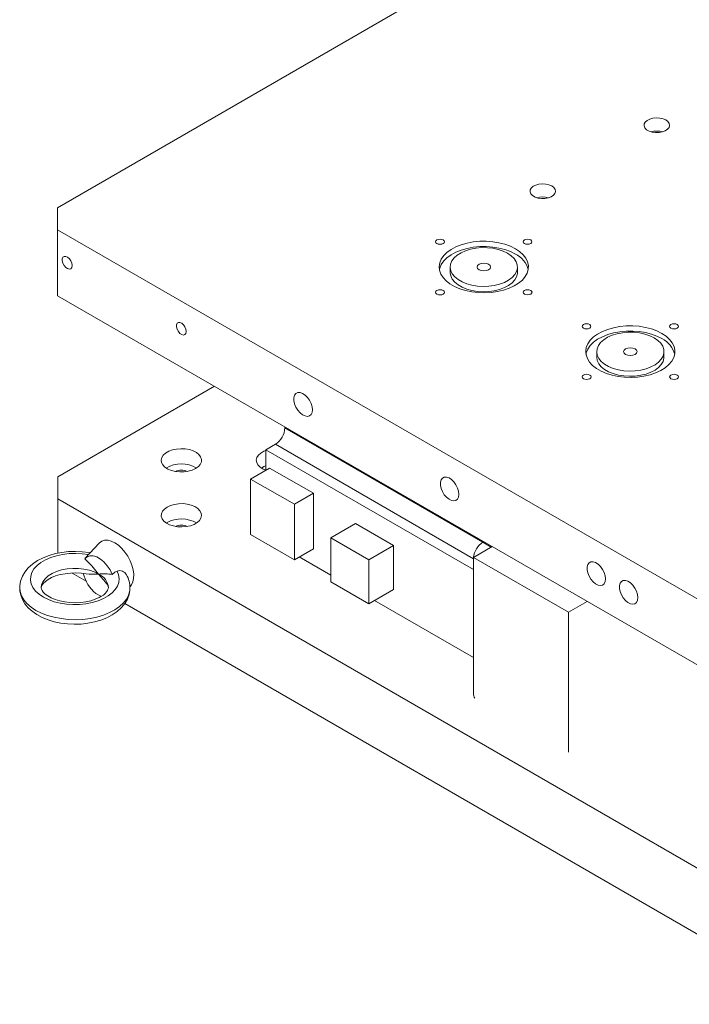
# Model space of a CAD drawing. Units: millimetres. Extents: x 545 to 2526, y 396 to 1823.
# Drawn here: x 1668 to 1917, y 1262 to 1627 of the extents above; entities that cross this region are included whole.
import ezdxf

# ---------------------------------------------------------------- set-up
doc = ezdxf.new("R2010")
doc.units = ezdxf.units.MM

msp = doc.modelspace()

# ---------------------------------------------------------------- linework, layer by layer
at = {"color": 7, "linetype": 'Continuous', "lineweight": 15}
for p, q in [((2141.1901, 1822.9928), (1681.736, 1557.5647)), ((1681.736, 1557.5647), (1681.7411, 1549.4007)), ((1681.736, 1533.0685), (1681.736, 1557.5647)), ((1681.7411, 1549.4007), (2007.1271, 1361.6943)), ((1681.7411, 1549.4007), (1681.7411, 1524.9044)), ((1681.7411, 1524.9044), (1681.736, 1533.0685)), ((1827.6416, 1535.5546), (1827.6416, 1533.5949)), ((1852.6416, 1533.5949), (1852.6416, 1535.5546)), ((2007.1271, 1337.1981), (1681.7411, 1524.9044)), ((1882.1084, 1504.1342), (1882.1084, 1502.1745)), ((1907.1084, 1502.1745), (1907.1084, 1504.1342)), ((1740.0543, 1491.2651), (1681.7754, 1457.6214)), ((1766.2039, 1475.8348), (1766.2039, 1476.1801)), ((1839.8137, 1433.3414), (1766.2039, 1475.8348)), ((1759.1329, 1467.67), (1762.6684, 1469.711)), ((1759.1329, 1460.0765), (1759.1329, 1467.67)), ((1836.2782, 1423.135), (1759.1329, 1467.67)), ((1836.2782, 1427.217), (1762.6684, 1469.711)), ((1753.476, 1456.8108), (1760.5471, 1460.8929)), ((1776.8105, 1451.5042), (1760.5471, 1460.8929)), ((1681.7754, 1457.6214), (1681.7754, 1449.4573)), ((1769.7395, 1447.4221), (1753.476, 1456.8108)), ((1753.476, 1456.8108), (1753.476, 1436.234)), ((2007.0445, 1261.6835), (1681.7754, 1449.4573)), ((1681.7754, 1449.4573), (1681.7754, 1429.2527)), ((1769.7395, 1447.4221), (1776.8105, 1451.5042)), ((1776.8105, 1430.9273), (1776.8105, 1451.5042)), ((1769.7395, 1426.8453), (1769.7395, 1447.4221)), ((1722.434, 1440.68), (1722.1033, 1440.4764)), ((1783.2452, 1434.9715), (1792.4376, 1440.2782)), ((1806.5797, 1432.1141), (1792.4376, 1440.2782)), ((1753.476, 1436.234), (1769.7395, 1426.8453)), ((1797.3873, 1426.8075), (1783.2452, 1434.9715)), ((1783.2452, 1434.9715), (1783.2452, 1418.6407)), ((1697.1804, 1432.9733), (1692.0409, 1427.3833)), ((1769.7395, 1426.8453), (1776.8105, 1430.9273)), ((1797.3873, 1426.8075), (1806.5797, 1432.1141)), ((1806.5797, 1415.7833), (1806.5797, 1432.1141)), ((1836.2782, 1427.7085), (1843.251, 1431.7338)), ((1839.8137, 1433.3414), (1840.1389, 1433.5291)), ((1839.8137, 1433.3414), (1842.9247, 1431.5455)), ((1783.2452, 1421.0873), (1771.5052, 1427.8646)), ((1783.2452, 1421.0886), (1771.5064, 1427.8653)), ((1797.3873, 1410.4766), (1797.3873, 1426.8075)), ((1836.2782, 1427.7085), (1871.6335, 1407.2983)), ((1836.2782, 1377.083), (1836.2782, 1427.7085)), ((1692.3231, 1418.872), (1687.118, 1421.8769)), ((1783.2452, 1418.6407), (1797.3873, 1410.4766)), ((1797.3873, 1410.4766), (1806.5797, 1415.7833)), ((1695.9526, 1414.3284), (1697.8565, 1413.2292)), ((1959.7549, 1264.4869), (1706.7258, 1410.5576)), ((1836.2782, 1390.472), (1799.5064, 1411.6999)), ((1836.2782, 1390.4733), (1799.5075, 1411.7006)), ((1871.6335, 1407.2983), (1878.619, 1411.3309)), ((1871.6335, 1355.3663), (1871.6335, 1407.2983))]:
    msp.add_line(p, q, dxfattribs=at)
at = {"color": 7, "linetype": 'Continuous', "lineweight": 15, "flags": 128}
for points in [[(1907.8131, 1590.1659), (1906.7821, 1590.617), (1905.5785, 1590.8907), (1904.2917, 1590.9668), (1903.017, 1590.8396), (1901.849, 1590.5186), (1900.8743, 1590.0277), (1900.1652, 1589.4031), (1899.7743, 1588.6912), (1899.7306, 1587.9449), (1900.0374, 1587.2194), (1900.6718, 1586.5686), (1901.5868, 1586.0407), (1902.7146, 1585.675), (1903.9715, 1585.4984), (1905.2643, 1585.5242), (1906.4971, 1585.7504), (1907.5786, 1586.1602), (1908.4284, 1586.7232), (1908.9835, 1587.3977), (1909.2028, 1588.1336), (1909.0701, 1588.8765), (1908.5951, 1589.5711), (1907.8131, 1590.1659)], [(1865.402, 1565.6649), (1864.3709, 1566.1159), (1863.1674, 1566.3896), (1861.8805, 1566.4657), (1860.6058, 1566.3386), (1859.4378, 1566.0176), (1858.4631, 1565.5266), (1857.7541, 1564.902), (1857.3632, 1564.1902), (1857.3195, 1563.4438), (1857.6262, 1562.7184), (1858.2606, 1562.0676), (1859.1756, 1561.5397), (1860.3034, 1561.1739), (1861.5603, 1560.9974), (1862.8532, 1561.0231), (1864.086, 1561.2493), (1865.1674, 1561.6591), (1866.0172, 1562.2221), (1866.5724, 1562.8966), (1866.7917, 1563.6326), (1866.6589, 1564.3754), (1866.184, 1565.07), (1865.402, 1565.6649)], [(1825.0386, 1545.6137), (1824.5032, 1545.8201), (1823.8717, 1545.8924), (1823.2404, 1545.8198), (1822.7052, 1545.6132), (1822.3477, 1545.3041), (1822.2223, 1544.9396), (1822.3482, 1544.5751), (1822.706, 1544.2661), (1823.2415, 1544.0598), (1823.8729, 1543.9874), (1824.5043, 1544.06), (1825.0395, 1544.2666), (1825.397, 1544.5757), (1825.5223, 1544.9403), (1825.3965, 1545.3047), (1825.0386, 1545.6137)], [(1851.8754, 1542.3332), (1850.0407, 1543.2472), (1847.995, 1543.9973), (1845.7819, 1544.5675), (1843.4486, 1544.9455), (1841.0448, 1545.1234), (1838.6218, 1545.0973), (1836.2312, 1544.8679), (1833.9239, 1544.4399), (1831.7491, 1543.8226), (1829.7532, 1543.0291), (1827.9787, 1542.0763), (1826.4635, 1540.9844), (1825.2398, 1539.7769), (1824.3336, 1538.4793), (1823.7644, 1537.1194), (1823.5443, 1535.7262), (1823.6779, 1534.3293), (1824.1624, 1532.9585), (1824.9875, 1531.643), (1826.1355, 1530.411), (1827.5821, 1529.2885), (1829.2963, 1528.2996), (1831.2417, 1527.4653), (1833.3768, 1526.8035), (1835.6561, 1526.3281), (1838.0309, 1526.0494), (1840.4508, 1525.9733), (1842.8641, 1526.1014), (1845.2193, 1526.4309), (1847.4663, 1526.955), (1849.5572, 1527.6623), (1851.4475, 1528.5378), (1853.0967, 1529.5629), (1854.4699, 1530.7156), (1855.5376, 1531.9716), (1856.2773, 1533.3038), (1856.673, 1534.6841), (1856.7164, 1536.0829), (1856.4065, 1537.4704), (1855.75, 1538.8171), (1854.7608, 1540.0943), (1853.46, 1541.2747), (1851.8754, 1542.3332)], [(1855.2329, 1544.2729), (1855.7684, 1544.0665), (1856.3998, 1543.9941), (1857.0312, 1544.0668), (1857.5664, 1544.2734), (1857.9239, 1544.5825), (1858.0492, 1544.947), (1857.9234, 1545.3115), (1857.5656, 1545.6204), (1857.0301, 1545.8268), (1856.3987, 1545.8992), (1855.7673, 1545.8266), (1855.2321, 1545.62), (1854.8746, 1545.3109), (1854.7492, 1544.9463), (1854.8751, 1544.5818), (1855.2329, 1544.2729)], [(1851.8754, 1540.3735), (1850.0407, 1541.2876), (1847.995, 1542.0376), (1845.7819, 1542.6078), (1843.4486, 1542.9858), (1841.0448, 1543.1637), (1838.6218, 1543.1376), (1836.2312, 1542.9082), (1833.9239, 1542.4802), (1831.7491, 1541.8629), (1829.7532, 1541.0694), (1827.9787, 1540.1166), (1826.4635, 1539.0247), (1825.2398, 1537.8172), (1824.3336, 1536.5196), (1823.7644, 1535.1597), (1823.6286, 1534.5747)], [(1848.9773, 1540.659), (1847.3559, 1541.4476), (1845.527, 1542.0667), (1843.5431, 1542.4984), (1841.4614, 1542.7304), (1839.3417, 1542.7559), (1837.245, 1542.5743), (1835.2317, 1542.1907), (1833.3596, 1541.6162), (1831.6826, 1540.8674), (1830.249, 1539.9657), (1829.0999, 1538.9371), (1828.2685, 1537.8111), (1827.7787, 1536.6203), (1827.6446, 1535.3988), (1827.8699, 1534.1818), (1828.4483, 1533.0043), (1829.3631, 1531.9002), (1830.588, 1530.9012), (1832.0877, 1530.036), (1833.8191, 1529.3296), (1835.7324, 1528.8023), (1837.7725, 1528.4693), (1839.8808, 1528.3401), (1841.9966, 1528.4184), (1844.0591, 1528.702), (1846.0088, 1529.1828), (1847.7897, 1529.8468), (1849.3507, 1530.6751), (1850.6467, 1531.6438), (1851.6405, 1532.7249), (1852.3035, 1533.8875), (1852.6166, 1535.098), (1852.5708, 1536.3216), (1852.1675, 1537.5232), (1851.4182, 1538.6682), (1850.3445, 1539.7235), (1848.9773, 1540.659)], [(1687.117, 1536.0927), (1686.9928, 1536.9312), (1686.637, 1537.7998), (1686.0977, 1538.5811), (1685.4476, 1539.1697), (1684.7746, 1539.4859), (1684.1696, 1539.4872), (1683.7142, 1539.1733), (1683.4701, 1538.5866), (1683.4701, 1537.8064), (1683.7142, 1536.938), (1684.1696, 1536.0988), (1684.7746, 1535.402), (1685.4476, 1534.9418), (1686.0977, 1534.7803), (1686.637, 1534.9393), (1686.9928, 1535.3974), (1687.117, 1536.0927)], [(1841.9088, 1536.5755), (1841.0975, 1536.8882), (1840.1407, 1536.9978), (1839.1841, 1536.8878), (1838.3732, 1536.5747), (1837.8316, 1536.1064), (1837.6416, 1535.5541), (1837.8323, 1535.0018), (1838.3745, 1534.5337), (1839.1858, 1534.221), (1840.1425, 1534.1114), (1841.0992, 1534.2214), (1841.91, 1534.5345), (1842.4517, 1535.0028), (1842.6416, 1535.5551), (1842.451, 1536.1074), (1841.9088, 1536.5755)], [(1827.6416, 1533.5949), (1827.6446, 1533.4391), (1827.8699, 1532.2221), (1828.4483, 1531.0446), (1829.3631, 1529.9405), (1830.588, 1528.9415), (1832.0877, 1528.0763), (1833.8191, 1527.3699), (1835.7324, 1526.8426), (1837.7725, 1526.5096), (1839.8808, 1526.3804), (1841.9966, 1526.4587), (1844.0591, 1526.7423), (1846.0088, 1527.2231), (1847.7897, 1527.8871), (1849.3507, 1528.7154), (1850.6467, 1529.6841), (1851.6405, 1530.7652), (1852.3035, 1531.9278), (1852.6166, 1533.1383), (1852.6416, 1533.5949)], [(1825.0503, 1526.8363), (1824.5149, 1527.0427), (1823.8834, 1527.1151), (1823.2521, 1527.0424), (1822.7169, 1526.8358), (1822.3594, 1526.5267), (1822.234, 1526.1622), (1822.3599, 1525.7977), (1822.7177, 1525.4887), (1823.2532, 1525.2824), (1823.8846, 1525.21), (1824.516, 1525.2826), (1825.0512, 1525.4892), (1825.4087, 1525.7983), (1825.534, 1526.1629), (1825.4082, 1526.5274), (1825.0503, 1526.8363)], [(1855.2446, 1525.4955), (1855.7801, 1525.2891), (1856.4115, 1525.2168), (1857.0429, 1525.2894), (1857.5781, 1525.496), (1857.9356, 1525.8051), (1858.0609, 1526.1696), (1857.9351, 1526.5341), (1857.5772, 1526.8431), (1857.0418, 1527.0494), (1856.4103, 1527.1218), (1855.779, 1527.0492), (1855.2438, 1526.8426), (1854.8863, 1526.5335), (1854.7609, 1526.1689), (1854.8868, 1525.8044), (1855.2446, 1525.4955)], [(1729.5587, 1511.6092), (1729.4345, 1512.4478), (1729.0787, 1513.3164), (1728.5393, 1514.0977), (1727.8892, 1514.6862), (1727.2162, 1515.0025), (1726.6112, 1515.0037), (1726.1559, 1514.6898), (1725.9117, 1514.1032), (1725.9117, 1513.323), (1726.1559, 1512.4546), (1726.6112, 1511.6153), (1727.2162, 1510.9186), (1727.8892, 1510.4583), (1728.5393, 1510.2968), (1729.0787, 1510.4559), (1729.4345, 1510.9139), (1729.5587, 1511.6092)], [(1879.5054, 1514.1933), (1878.97, 1514.3997), (1878.3385, 1514.472), (1877.7072, 1514.3994), (1877.172, 1514.1928), (1876.8145, 1513.8837), (1876.6891, 1513.5192), (1876.815, 1513.1547), (1877.1728, 1512.8457), (1877.7083, 1512.6394), (1878.3397, 1512.567), (1878.9711, 1512.6396), (1879.5063, 1512.8462), (1879.8638, 1513.1553), (1879.9891, 1513.5198), (1879.8633, 1513.8843), (1879.5054, 1514.1933)], [(1909.6997, 1512.8525), (1910.2352, 1512.6461), (1910.8666, 1512.5737), (1911.498, 1512.6464), (1912.0332, 1512.853), (1912.3907, 1513.1621), (1912.516, 1513.5266), (1912.3902, 1513.8911), (1912.0323, 1514.2), (1911.4969, 1514.4064), (1910.8654, 1514.4788), (1910.2341, 1514.4061), (1909.6989, 1514.1996), (1909.3414, 1513.8905), (1909.216, 1513.5259), (1909.3419, 1513.1614), (1909.6997, 1512.8525)], [(1906.3422, 1510.9128), (1904.5075, 1511.8268), (1902.4618, 1512.5769), (1900.2487, 1513.147), (1897.9154, 1513.5251), (1895.5116, 1513.703), (1893.0886, 1513.6769), (1890.698, 1513.4475), (1888.3907, 1513.0195), (1886.2159, 1512.4022), (1884.22, 1511.6087), (1882.4455, 1510.6559), (1880.9303, 1509.564), (1879.7066, 1508.3565), (1878.8004, 1507.0589), (1878.2312, 1505.699), (1878.0111, 1504.3058), (1878.1447, 1502.9089), (1878.6292, 1501.5381), (1879.4542, 1500.2226), (1880.6023, 1498.9906), (1882.0489, 1497.8681), (1883.7631, 1496.8792), (1885.7085, 1496.0449), (1887.8436, 1495.3831), (1890.1229, 1494.9077), (1892.4977, 1494.629), (1894.9176, 1494.5529), (1897.3309, 1494.681), (1899.6861, 1495.0105), (1901.9331, 1495.5346), (1904.024, 1496.2419), (1905.9143, 1497.1174), (1907.5635, 1498.1425), (1908.9367, 1499.2952), (1910.0044, 1500.5511), (1910.7441, 1501.8834), (1911.1398, 1503.2637), (1911.1832, 1504.6625), (1910.8733, 1506.05), (1910.2168, 1507.3967), (1909.2276, 1508.6739), (1907.9268, 1509.8543), (1906.3422, 1510.9128)], [(1906.3422, 1508.9531), (1904.5075, 1509.8671), (1902.4618, 1510.6172), (1900.2487, 1511.1873), (1897.9154, 1511.5654), (1895.5116, 1511.7433), (1893.0886, 1511.7172), (1890.698, 1511.4878), (1888.3907, 1511.0598), (1886.2159, 1510.4425), (1884.22, 1509.649), (1882.4455, 1508.6962), (1880.9303, 1507.6043), (1879.7066, 1506.3968), (1878.8004, 1505.0992), (1878.2312, 1503.7393), (1878.0954, 1503.1543)], [(1903.4441, 1509.2386), (1901.8227, 1510.0272), (1899.9938, 1510.6462), (1898.0099, 1511.078), (1895.9282, 1511.31), (1893.8085, 1511.3355), (1891.7118, 1511.1539), (1889.6985, 1510.7703), (1887.8264, 1510.1958), (1886.1494, 1509.4469), (1884.7158, 1508.5452), (1883.5667, 1507.5166), (1882.7353, 1506.3907), (1882.2455, 1505.1999), (1882.1113, 1503.9784), (1882.3367, 1502.7614), (1882.9151, 1501.5839), (1883.8299, 1500.4798), (1885.0548, 1499.4808), (1886.5545, 1498.6156), (1888.2859, 1497.9092), (1890.1992, 1497.3819), (1892.2393, 1497.0489), (1894.3476, 1496.9197), (1896.4634, 1496.998), (1898.5259, 1497.2816), (1900.4756, 1497.7624), (1902.2565, 1498.4264), (1903.8175, 1499.2547), (1905.1135, 1500.2233), (1906.1073, 1501.3045), (1906.7703, 1502.467), (1907.0834, 1503.6776), (1907.0376, 1504.9012), (1906.6343, 1506.1028), (1905.885, 1507.2477), (1904.8113, 1508.3031), (1903.4441, 1509.2386)], [(1896.3756, 1505.1551), (1895.5643, 1505.4677), (1894.6075, 1505.5774), (1893.6509, 1505.4674), (1892.84, 1505.1543), (1892.2984, 1504.686), (1892.1084, 1504.1337), (1892.2991, 1503.5814), (1892.8413, 1503.1133), (1893.6526, 1502.8006), (1894.6093, 1502.691), (1895.566, 1502.801), (1896.3768, 1503.114), (1896.9185, 1503.5824), (1897.1084, 1504.1347), (1896.9178, 1504.687), (1896.3756, 1505.1551)], [(1882.1084, 1502.1745), (1882.1113, 1502.0187), (1882.3367, 1500.8017), (1882.9151, 1499.6242), (1883.8299, 1498.5201), (1885.0548, 1497.5211), (1886.5545, 1496.6559), (1888.2859, 1495.9495), (1890.1992, 1495.4222), (1892.2393, 1495.0892), (1894.3476, 1494.96), (1896.4634, 1495.0383), (1898.5259, 1495.3219), (1900.4756, 1495.8027), (1902.2565, 1496.4667), (1903.8175, 1497.295), (1905.1135, 1498.2636), (1906.1073, 1499.3448), (1906.7703, 1500.5073), (1907.0834, 1501.7179), (1907.1084, 1502.1745)], [(1879.5171, 1495.4159), (1878.9817, 1495.6223), (1878.3502, 1495.6946), (1877.7189, 1495.622), (1877.1837, 1495.4154), (1876.8262, 1495.1063), (1876.7008, 1494.7418), (1876.8267, 1494.3773), (1877.1845, 1494.0683), (1877.72, 1493.862), (1878.3514, 1493.7896), (1878.9828, 1493.8622), (1879.518, 1494.0688), (1879.8755, 1494.3779), (1880.0008, 1494.7425), (1879.875, 1495.107), (1879.5171, 1495.4159)], [(1909.7114, 1494.0751), (1910.2469, 1493.8687), (1910.8783, 1493.7963), (1911.5097, 1493.869), (1912.0449, 1494.0756), (1912.4024, 1494.3847), (1912.5277, 1494.7492), (1912.4019, 1495.1137), (1912.044, 1495.4227), (1911.5086, 1495.629), (1910.8771, 1495.7014), (1910.2458, 1495.6288), (1909.7106, 1495.4222), (1909.3531, 1495.1131), (1909.2277, 1494.7485), (1909.3536, 1494.384), (1909.7114, 1494.0751)], [(1776.4313, 1482.5284), (1776.3037, 1483.6735), (1775.9304, 1484.8809), (1775.339, 1486.0611), (1774.5736, 1487.1264), (1773.6907, 1487.9979), (1772.7559, 1488.611), (1771.8385, 1488.9202), (1771.0065, 1488.9025), (1770.3217, 1488.5592), (1769.8349, 1487.9159), (1769.5821, 1487.0203), (1769.5821, 1485.9387), (1769.8349, 1484.7513), (1770.3217, 1483.5463), (1771.0065, 1482.413), (1771.8385, 1481.4355), (1772.7559, 1480.6862), (1773.6907, 1480.2208), (1774.5736, 1480.0737), (1775.339, 1480.2558), (1775.9304, 1480.7537), (1776.3037, 1481.5304), (1776.4313, 1482.5284)], [(1733.0406, 1460.683), (1734.0567, 1461.4127), (1734.7773, 1462.2514), (1735.1687, 1463.16), (1735.2126, 1464.0959), (1734.907, 1465.0153), (1734.2661, 1465.8754), (1733.32, 1466.6358), (1732.1128, 1467.261), (1730.701, 1467.7218), (1729.1507, 1467.9966), (1727.5342, 1468.0726), (1725.9273, 1467.9462), (1724.405, 1467.6233), (1723.0385, 1467.1191), (1721.8917, 1466.4571), (1721.0183, 1465.6682), (1720.459, 1464.7894), (1720.2401, 1463.8617), (1720.3717, 1462.9286), (1720.8477, 1462.0336), (1721.6459, 1461.2186), (1722.7289, 1460.5217), (1724.0461, 1459.9755), (1725.5359, 1459.6055), (1727.1286, 1459.4291), (1728.7498, 1459.4545), (1730.3237, 1459.6804), (1731.7766, 1460.0964), (1733.0406, 1460.683)], [(1759.1329, 1467.4215), (1758.3938, 1467.1191), (1757.2471, 1466.4571), (1756.3736, 1465.6682), (1755.8143, 1464.7894), (1755.5954, 1463.8617), (1755.727, 1462.9286), (1756.2031, 1462.0336), (1757.0012, 1461.2186), (1758.0842, 1460.5217), (1759.1329, 1460.0675)], [(1759.1329, 1461.7057), (1758.3938, 1461.4033), (1757.4586, 1460.8866)], [(1830.8981, 1451.108), (1830.7705, 1452.2531), (1830.3972, 1453.4605), (1829.8058, 1454.6407), (1829.0404, 1455.706), (1828.1575, 1456.5775), (1827.2227, 1457.1906), (1826.3053, 1457.4997), (1825.4733, 1457.4821), (1824.7885, 1457.1388), (1824.3017, 1456.4955), (1824.0489, 1455.5999), (1824.0489, 1454.5182), (1824.3017, 1453.3309), (1824.7885, 1452.1259), (1825.4733, 1450.9926), (1826.3053, 1450.0151), (1827.2227, 1449.2658), (1828.1575, 1448.8003), (1829.0404, 1448.6532), (1829.8058, 1448.8354), (1830.3972, 1449.3333), (1830.7705, 1450.11), (1830.8981, 1451.108)], [(1722.434, 1446.3958), (1721.4179, 1445.6661), (1720.6974, 1444.8274), (1720.306, 1443.9188), (1720.2621, 1442.9829), (1720.5677, 1442.0634), (1721.2085, 1441.2034), (1722.1547, 1440.443), (1723.3619, 1439.8178), (1724.7736, 1439.357), (1726.324, 1439.0822), (1727.9404, 1439.0062), (1729.5473, 1439.1326), (1731.0697, 1439.4555), (1732.4361, 1439.9597), (1733.5829, 1440.6217), (1734.4564, 1441.4106), (1735.0156, 1442.2894), (1735.2346, 1443.217), (1735.1029, 1444.1502), (1734.6269, 1445.0452), (1733.8287, 1445.8602), (1732.7457, 1446.5571), (1731.4285, 1447.1033), (1729.9387, 1447.4732), (1728.346, 1447.6497), (1726.7248, 1447.6243), (1725.151, 1447.3984), (1723.6981, 1446.9824), (1722.434, 1446.3958)], [(1708.6825, 1416.8344), (1709.1935, 1417.4653), (1709.7185, 1418.5724), (1710.0057, 1419.9054), (1710.0449, 1421.4171), (1709.8347, 1423.0542), (1709.3826, 1424.7587), (1708.7045, 1426.4704), (1707.8244, 1428.1288), (1706.7734, 1429.6754), (1705.5887, 1431.0555), (1704.312, 1432.2202), (1702.9886, 1433.1285), (1701.6652, 1433.7482), (1700.3886, 1434.0575), (1699.2038, 1434.0453), (1698.1528, 1433.7122), (1697.2727, 1433.0699), (1697.1804, 1432.9733)], [(1693.8867, 1429.3908), (1693.4115, 1429.4816), (1690.9142, 1429.7973), (1688.379, 1429.9152), (1685.8407, 1429.8347), (1683.3339, 1429.5562), (1680.8928, 1429.0809), (1678.5497, 1428.4096), (1676.3363, 1427.5431), (1674.285, 1426.4809), (1672.4322, 1425.2236), (1670.8248, 1423.7812), (1669.5139, 1422.181), (1668.6286, 1420.6573), (1667.974, 1418.8987), (1667.6677, 1417.125), (1667.6779, 1416.434)], [(1693.2672, 1428.7106), (1690.8911, 1429.0488), (1688.4545, 1429.1805), (1686.0109, 1429.1027), (1683.6142, 1428.817), (1681.317, 1428.3299), (1679.1699, 1427.6519), (1677.2201, 1426.7981), (1675.5105, 1425.7872), (1674.0788, 1424.6414), (1672.9563, 1423.386), (1672.1679, 1422.0486), (1671.7308, 1420.6585), (1671.6547, 1419.2464), (1671.9412, 1417.8433), (1672.584, 1416.4802), (1673.5691, 1415.1869), (1674.8747, 1413.9919), (1676.4721, 1412.9216), (1678.3261, 1411.9995), (1680.3961, 1411.2458), (1682.6363, 1410.6771), (1684.9977, 1410.306), (1687.4281, 1410.1406), (1689.8742, 1410.1845), (1692.2821, 1410.4369), (1694.5989, 1410.892), (1696.7736, 1411.54), (1698.7583, 1412.3665), (1700.5095, 1413.3535), (1701.9885, 1414.4791), (1703.1628, 1415.7186), (1704.0067, 1417.0447), (1704.5015, 1418.4283), (1704.6363, 1419.8389), (1704.4083, 1421.2456), (1703.8223, 1422.6173)], [(1691.8969, 1427.2157), (1694.4753, 1424.5069), (1696.9644, 1421.5103), (1696.9782, 1421.4934)], [(1702.0594, 1421.3491), (1701.2199, 1423.0437), (1700.1689, 1424.6151), (1698.9586, 1425.9849), (1697.6495, 1427.0848), (1696.3069, 1427.8599), (1694.9978, 1428.2715), (1693.7875, 1428.299), (1692.7364, 1427.9411), (1691.897, 1427.2157)], [(1675.6396, 1416.4388), (1675.7771, 1417.4591), (1676.2676, 1418.6498), (1677.0997, 1419.7756), (1678.2494, 1420.8039), (1679.6836, 1421.7053), (1681.361, 1422.4539), (1683.2335, 1423.0279), (1685.2471, 1423.4111), (1687.3439, 1423.5923), (1689.4635, 1423.5663), (1691.5451, 1423.3339), (1693.5287, 1422.9018), (1695.3573, 1422.2823), (1696.9782, 1421.4934)], [(1885.3649, 1419.6876), (1885.2373, 1420.8327), (1884.864, 1422.0401), (1884.2726, 1423.2202), (1883.5072, 1424.2856), (1882.6243, 1425.1571), (1881.6895, 1425.7702), (1880.7721, 1426.0793), (1879.9401, 1426.0617), (1879.2553, 1425.7184), (1878.7685, 1425.0751), (1878.5157, 1424.1795), (1878.5157, 1423.0978), (1878.7685, 1421.9105), (1879.2553, 1420.7055), (1879.9401, 1419.5722), (1880.7721, 1418.5947), (1881.6895, 1417.8454), (1882.6243, 1417.3799), (1883.5072, 1417.2328), (1884.2726, 1417.415), (1884.864, 1417.9129), (1885.2373, 1418.6896), (1885.3649, 1419.6876)], [(1675.6496, 1416.4116), (1675.7301, 1416.9222), (1675.9793, 1417.4524), (1676.4322, 1418.0632), (1677.1916, 1418.7875), (1678.2115, 1419.507), (1679.482, 1420.1849), (1680.9799, 1420.7861), (1682.673, 1421.2808), (1684.5194, 1421.6445), (1686.4698, 1421.8592), (1688.4709, 1421.9138), (1690.4668, 1421.8051), (1692.2911, 1421.5522)], [(1699.8353, 1418.1061), (1699.5101, 1418.4464), (1696.9919, 1421.4764), (1696.9782, 1421.4934)], [(1702.0593, 1421.3491), (1703.0458, 1422.2518), (1703.8223, 1422.6173)], [(1897.39, 1412.7506), (1897.2624, 1413.8957), (1896.8891, 1415.1031), (1896.2978, 1416.2833), (1895.5323, 1417.3486), (1894.6494, 1418.2201), (1893.7146, 1418.8332), (1892.7972, 1419.1424), (1891.9653, 1419.1247), (1891.2805, 1418.7815), (1890.7936, 1418.1382), (1890.5408, 1417.2425), (1890.5408, 1416.1609), (1890.7936, 1414.9735), (1891.2805, 1413.7685), (1891.9653, 1412.6352), (1892.7972, 1411.6577), (1893.7146, 1410.9084), (1894.6494, 1410.443), (1895.5323, 1410.2959), (1896.2978, 1410.478), (1896.8891, 1410.9759), (1897.2624, 1411.7526), (1897.39, 1412.7506)], [(1667.6394, 1416.4214), (1667.7877, 1414.9698), (1668.2938, 1413.4243), (1669.1506, 1411.9312), (1670.3428, 1410.5169), (1671.8493, 1409.2063), (1673.6436, 1408.0226), (1675.694, 1406.9868), (1677.9642, 1406.1171), (1680.4142, 1405.4289), (1683.0006, 1404.9343), (1685.6778, 1404.6421), (1688.3985, 1404.5574), (1691.1146, 1404.6817), (1693.7781, 1405.0129), (1696.342, 1405.5451), (1698.7611, 1406.2689), (1700.9925, 1407.1714), (1702.9968, 1408.2369), (1704.7387, 1409.4463), (1706.1874, 1410.7785), (1707.3173, 1412.2097), (1708.1084, 1413.7149), (1708.5467, 1415.2673), (1708.6393, 1416.357)], [(1667.676, 1416.4315), (1667.7021, 1415.3003), (1668.0521, 1413.6092), (1668.6921, 1411.9939), (1669.6117, 1410.461), (1670.8087, 1409.0172), (1672.2821, 1407.6762), (1674.0207, 1406.4602), (1675.9961, 1405.3954), (1678.1667, 1404.5044), (1680.4848, 1403.8016), (1682.9114, 1403.2927), (1685.41, 1402.9805), (1687.9455, 1402.8662), (1690.4835, 1402.9502), (1692.9894, 1403.2322), (1695.429, 1403.7112), (1697.7701, 1404.3859), (1699.9809, 1405.256), (1702.0289, 1406.3217), (1703.8778, 1407.5825), (1705.4803, 1409.028), (1706.7854, 1410.6307), (1707.6651, 1412.1557), (1708.3133, 1413.915), (1708.6133, 1415.6885), (1708.6015, 1416.3464)], [(1697.8068, 1413.1197), (1697.1433, 1412.7636), (1695.6997, 1412.1395), (1694.0526, 1411.6151), (1692.2408, 1411.2161), (1690.3119, 1410.9622), (1688.3184, 1410.8662), (1686.3159, 1410.9335), (1684.3613, 1411.1619), (1682.5113, 1411.5409), (1680.8178, 1412.0524), (1679.3277, 1412.6696), (1678.0796, 1413.357), (1677.099, 1414.0711), (1676.3934, 1414.763), (1675.9477, 1415.383), (1675.7166, 1415.9018), (1675.6399, 1416.35), (1675.6496, 1416.4116)]]:
    msp.add_lwpolyline(points, dxfattribs=at)
at = {"color": 7, "linetype": 'Continuous', "lineweight": 15}
for centre, radius, start, end in [((1904.4556, 1578.203), 7.8687, 74.259517, 105.740483), ((1862.0444, 1553.702), 7.8687, 74.259517, 105.740483), ((1847.9459, 1532.266), 9.0096, 14.847777, 64.141691), ((1902.4127, 1500.8456), 9.0096, 14.847777, 64.141691), ((1758.5278, 1476.1841), 7.684, 302.605478, 357.394522), ((1727.7373, 1451.2608), 11.1534, 59.659398, 120.340602), ((1727.7373, 1454.6039), 5.4593, 66.327128, 113.672872), ((1727.7173, 1430.6219), 11.3613, 60.154978, 117.711732), ((1727.7373, 1434.1902), 5.4625, 66.341825, 113.658175), ((1844.0355, 1426.7984), 7.7868, 122.831507, 173.178306), ((1704.7508, 1419.8948), 2.8764, 27.122817, 108.832494), ((1704.6862, 1425.0494), 13.828, 193.545949, 230.832795), ((1695.0846, 1440.7365), 19.3361, 261.715296, 275.619974), ((1698.9398, 1401.0378), 20.5494, 81.268347, 95.477854), ((1694.5053, 1415.8505), 6.1609, 5.369171, 66.335249), ((1699.8513, 1416.6783), 8.755, 357.807608, 31.257721), ((1695.8668, 1417.6395), 4.9185, 293.229181, 345.480637), ((1698.175, 1416.2419), 2.4588, 3.835466, 48.379858), ((1839.3007, 1377.2155), 3.0254, 182.510196, 215.702247)]:
    msp.add_arc(centre, radius, start, end, dxfattribs=at)

doc.saveas('drawing.dxf')
